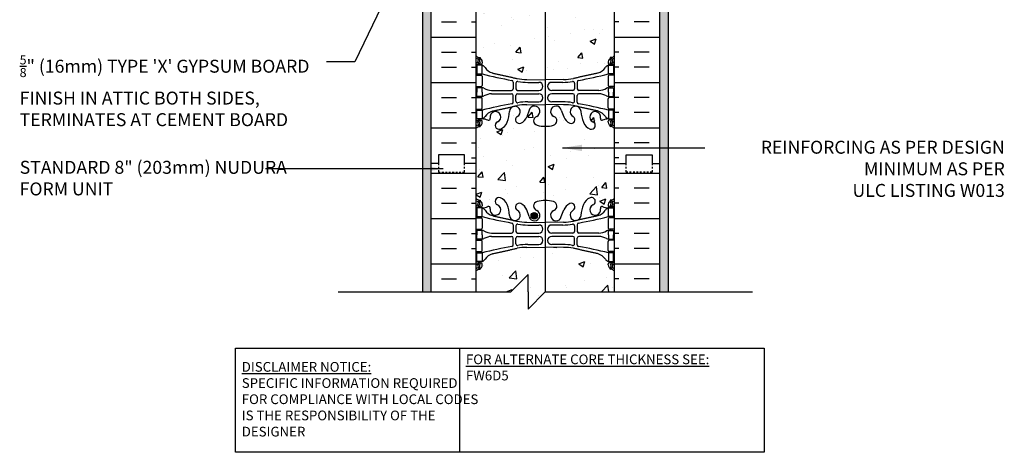
# Model space of a CAD drawing. Units: inches. Extents: x -12.2 to 45.1, y 212.2 to 286.4.
# Drawn here: x -12.2 to 44.9, y 212.2 to 237.3 of the extents above; entities that cross this region are included whole.
import ezdxf

# ---------------------------------------------------------------- set-up
doc = ezdxf.new("R2010")
doc.units = ezdxf.units.IN
doc.header["$LTSCALE"] = 0.5
doc.header["$MEASUREMENT"] = 0
doc.linetypes.add('DASHED2', pattern=[0.375, 0.25, -0.125])
for name, color, linetype in [('HATCH', 12, 'Continuous'), ('line25', 2, 'Continuous'), ('LINE3', 3, 'Continuous'), ('LINE50', 5, 'Continuous'), ('LINE9', 9, 'Continuous'), ('TEXT', 4, 'Continuous'), ('Web_Edge', 9, 'Continuous')]:
    doc.layers.add(name, color=color, linetype=linetype)
doc.styles.add('DIM', font='romans.shx', dxfattribs={"width": 0.7})
doc.styles.get("Standard").update_dxf_attribs({"font": 'romans.shx'})
doc.dimstyles.new('ext', dxfattribs={"dimscale": 12, "dimtxt": 0.09375, "dimasz": 0.09375, "dimexe": 0.09375, "dimexo": 0.0625, "dimgap": 0.0625, "dimtad": 0, "dimjust": 1, "dimdec": 1, "dimzin": 3, "dimdsep": 46, "dimlunit": 4, "dimtxsty": 'DIM', "dimcen": 0.09, "dimdle": 0.09375, "dimclrt": 4, "dimadec": 0, "dimazin": 0, "dimtfac": 1, "dimtdec": 1, "dimtmove": 2, "dimatfit": 3, "dimfxl": 1, "dimfrac": 2, "dimtolj": 1, "dimtzin": 0, "dimarcsym": 0})

msp = doc.modelspace()

# ---------------------------------------------------------------- hatches: boundary and pattern name
at = {"layer": 'HATCH'}
h = msp.add_hatch(dxfattribs=at)
h.set_pattern_fill('AR-CONC', color=256, scale=0.5)
h.set_pattern_definition([(50, (0, 0), (3.5863, -0.31376), [0.375, -4.125]), (355, (0, 0), (-0.693757, 3.76096), [0.3, -3.3]), (100.4514, (0.299, -0.026), (2.892544, 3.4472), [0.3187, -3.50571]), (46.1842, (0, 1), (5.33621, -0.8276), [0.5625, -6.1875]), (96.6356, (0.4447, 0.931), (4.67331, 4.87059), [0.47805, -5.25857]), (351.1842, (0, 1), (4.67331, 4.87059), [0.45, -4.95]), (21, (0.5, 0.75), (2.984535, -2.013094), [0.375, -4.125]), (326, (0.5, 0.75), (1.216577, 3.62575), [0.3, -3.3]), (71.4514, (0.7487, 0.5822), (4.20111, 1.612656), [0.3187, -3.50571]), (37.5, (0, 0), (0.060799, 1.664469), [0, -3.26, 0, -3.35, 0, -3.3125]), (7.5, (0, 0), (1.315348, 1.972059), [0, -1.91, 0, -3.185, 0, -1.2625]), (327.5, (-1.115, 0), (2.669112, -0.1127744), [0, -1.25, 0, -3.9, 0, -5.175]), (317.5, (-1.615, 0), (2.91593, 0.500525), [0, -1.625, 0, -2.59, 0, -3.675])])
edge = h.paths.add_edge_path()
edge.add_arc((21.926, 222.345), 0.5, 46.2109, 66.4218)
edge.add_line((22.126, 222.803), (22.036, 222.803))
edge.add_line((22.036, 222.803), (22.036, 222.845))
edge.add_arc((22.176, 223.052), 0.25, 180, 235.9442, ccw=False)
edge.add_line((21.926, 223.052), (21.926, 223.119))
edge.add_arc((21.988, 223.119), 0.0625, 90, 180, ccw=False)
edge.add_line((21.988, 223.182), (22.036, 223.182))
edge.add_line((22.036, 223.182), (22.036, 223.252))
edge.add_line((22.036, 223.252), (21.931, 223.252))
edge.add_arc((22.053, 223.595), 0.364, 212.0424, 250.3387, ccw=False)
edge.add_arc((21.13, 222.983), 0.743, 34.228, 73.8107)
edge.add_spline(control_points=[(21.337, 223.697), (19.9, 224.018)], knot_values=[0, 0, 1, 1], degree=1, periodic=0)
edge.add_arc((19.343, 221.086), 2.984, 79.2546, 90.0995)
edge.add_line((19.338, 224.07), (18.272, 224.086))
edge.add_line((18.272, 224.086), (17.205, 224.07))
edge.add_arc((17.2, 221.086), 2.984, 89.9005, 100.7454)
edge.add_spline(control_points=[(16.644, 224.018), (15.206, 223.697)], knot_values=[0, 0, 1, 1], degree=1, periodic=0)
edge.add_arc((15.413, 222.983), 0.743, 106.1893, 145.772)
edge.add_arc((14.49, 223.595), 0.364, 289.6613, 327.9576, ccw=False)
edge.add_line((14.613, 223.252), (14.508, 223.252))
edge.add_line((14.508, 223.252), (14.508, 223.182))
edge.add_line((14.508, 223.182), (14.555, 223.182))
edge.add_arc((14.555, 223.119), 0.0625, 0, 90, ccw=False)
edge.add_line((14.618, 223.119), (14.618, 223.052))
edge.add_arc((14.368, 223.052), 0.25, 304.0558, 360, ccw=False)
edge.add_line((14.508, 222.845), (14.508, 222.803))
edge.add_line((14.508, 222.803), (14.418, 222.803))
edge.add_arc((14.618, 222.345), 0.5, 113.5782, 133.7891)
edge.add_line((14.272, 222.706), (14.272, 221.496))
edge.add_line((14.272, 221.496), (16.272, 221.496))
edge.add_line((16.272, 221.496), (17.272, 222.496))
edge.add_line((17.272, 222.496), (17.272, 221.496))
edge.add_line((17.272, 221.496), (17.272, 220.496))
edge.add_line((17.272, 220.496), (18.272, 221.496))
edge.add_line((18.272, 221.496), (22.272, 221.496))
edge.add_line((22.272, 221.496), (22.272, 222.706))
edge = h.paths.add_edge_path()
edge.add_arc((21.926, 240.345), 0.5, 46.2109, 66.4218)
edge.add_line((22.126, 240.803), (22.036, 240.803))
edge.add_line((22.036, 240.803), (22.036, 240.845))
edge.add_arc((22.176, 241.052), 0.25, 180, 235.9442, ccw=False)
edge.add_line((21.926, 241.052), (21.926, 241.119))
edge.add_arc((21.988, 241.119), 0.0625, 90, 180, ccw=False)
edge.add_line((21.988, 241.182), (22.036, 241.182))
edge.add_line((22.036, 241.182), (22.036, 241.252))
edge.add_line((22.036, 241.252), (21.931, 241.252))
edge.add_arc((22.053, 241.595), 0.364, 212.0424, 250.3387, ccw=False)
edge.add_arc((21.13, 240.983), 0.743, 34.228, 73.8107)
edge.add_spline(control_points=[(21.337, 241.697), (19.9, 242.018)], knot_values=[0, 0, 1, 1], degree=1, periodic=0)
edge.add_arc((19.343, 239.086), 2.984, 79.2546, 90.0995)
edge.add_line((19.338, 242.07), (18.272, 242.086))
edge.add_line((18.272, 242.086), (17.205, 242.07))
edge.add_arc((17.2, 239.086), 2.984, 89.9005, 100.7454)
edge.add_spline(control_points=[(16.644, 242.018), (15.206, 241.697)], knot_values=[0, 0, 1, 1], degree=1, periodic=0)
edge.add_arc((15.413, 240.983), 0.743, 106.1893, 145.772)
edge.add_arc((14.49, 241.595), 0.364, 289.6613, 327.9576, ccw=False)
edge.add_line((14.613, 241.252), (14.508, 241.252))
edge.add_line((14.508, 241.252), (14.508, 241.182))
edge.add_line((14.508, 241.182), (14.555, 241.182))
edge.add_arc((14.555, 241.119), 0.0625, 0, 90, ccw=False)
edge.add_line((14.618, 241.119), (14.618, 241.052))
edge.add_arc((14.368, 241.052), 0.25, 304.0558, 360, ccw=False)
edge.add_line((14.508, 240.845), (14.508, 240.803))
edge.add_line((14.508, 240.803), (14.418, 240.803))
edge.add_arc((14.618, 240.345), 0.5, 113.5782, 133.7891)
edge.add_line((14.272, 240.706), (14.272, 239.496))
edge.add_line((14.272, 239.496), (14.272, 235.159))
edge.add_arc((14.618, 235.52), 0.5, 226.2109, 246.4218)
edge.add_line((14.418, 235.062), (14.508, 235.062))
edge.add_line((14.508, 235.062), (14.508, 235.02))
edge.add_arc((14.368, 234.813), 0.25, 0, 55.9442, ccw=False)
edge.add_line((14.618, 234.813), (14.618, 234.746))
edge.add_arc((14.555, 234.746), 0.0625, -90, 0, ccw=False)
edge.add_line((14.555, 234.683), (14.508, 234.683))
edge.add_line((14.508, 234.683), (14.508, 234.613))
edge.add_line((14.508, 234.613), (14.613, 234.613))
edge.add_arc((14.49, 234.27), 0.364, 32.0424, 70.3387, ccw=False)
edge.add_arc((15.413, 234.882), 0.743, 214.228, 253.8107)
edge.add_spline(control_points=[(15.206, 234.168), (16.644, 233.847)], knot_values=[0, 0, 1, 1], degree=1, periodic=0)
edge.add_arc((17.2, 236.779), 2.984, 259.2546, 270.0995)
edge.add_line((17.205, 233.795), (18.272, 233.779))
edge.add_line((18.272, 233.779), (19.338, 233.795))
edge.add_arc((19.343, 236.779), 2.984, 269.9005, 280.7454)
edge.add_spline(control_points=[(19.9, 233.847), (21.337, 234.168)], knot_values=[0, 0, 1, 1], degree=1, periodic=0)
edge.add_arc((21.13, 234.882), 0.743, 286.1893, 325.772)
edge.add_arc((22.053, 234.27), 0.364, 109.6613, 147.9576, ccw=False)
edge.add_line((21.931, 234.613), (22.036, 234.613))
edge.add_line((22.036, 234.613), (22.036, 234.683))
edge.add_line((22.036, 234.683), (21.988, 234.683))
edge.add_arc((21.988, 234.746), 0.0625, 180, 270, ccw=False)
edge.add_line((21.926, 234.746), (21.926, 234.813))
edge.add_arc((22.176, 234.813), 0.25, 124.0558, 180, ccw=False)
edge.add_line((22.036, 235.02), (22.036, 235.062))
edge.add_line((22.036, 235.062), (22.126, 235.062))
edge.add_arc((21.926, 235.52), 0.5, 293.5782, 313.7891)
edge.add_line((22.272, 235.159), (22.272, 240.706))
edge = h.paths.add_edge_path()
edge.add_arc((21.926, 258.345), 0.5, 46.2109, 66.4218)
edge.add_line((22.126, 258.803), (22.036, 258.803))
edge.add_line((22.036, 258.803), (22.036, 258.845))
edge.add_arc((22.176, 259.052), 0.25, 180, 235.9442, ccw=False)
edge.add_line((21.926, 259.052), (21.926, 259.119))
edge.add_arc((21.988, 259.119), 0.0625, 90, 180, ccw=False)
edge.add_line((21.988, 259.182), (22.036, 259.182))
edge.add_line((22.036, 259.182), (22.036, 259.252))
edge.add_line((22.036, 259.252), (21.931, 259.252))
edge.add_arc((22.053, 259.595), 0.364, 212.0424, 250.3387, ccw=False)
edge.add_arc((21.13, 258.983), 0.743, 34.228, 73.8107)
edge.add_spline(control_points=[(21.337, 259.697), (19.9, 260.018)], knot_values=[0, 0, 1, 1], degree=1, periodic=0)
edge.add_arc((19.343, 257.086), 2.984, 79.2546, 90.0995)
edge.add_line((19.338, 260.07), (18.272, 260.086))
edge.add_line((18.272, 260.086), (17.205, 260.07))
edge.add_arc((17.2, 257.086), 2.984, 89.9005, 100.7454)
edge.add_spline(control_points=[(16.644, 260.018), (15.206, 259.697)], knot_values=[0, 0, 1, 1], degree=1, periodic=0)
edge.add_arc((15.413, 258.983), 0.743, 106.1893, 145.772)
edge.add_arc((14.49, 259.595), 0.364, 289.6613, 327.9576, ccw=False)
edge.add_line((14.613, 259.252), (14.508, 259.252))
edge.add_line((14.508, 259.252), (14.508, 259.182))
edge.add_line((14.508, 259.182), (14.555, 259.182))
edge.add_arc((14.555, 259.119), 0.0625, 0, 90, ccw=False)
edge.add_line((14.618, 259.119), (14.618, 259.052))
edge.add_arc((14.368, 259.052), 0.25, 304.0558, 360, ccw=False)
edge.add_line((14.508, 258.845), (14.508, 258.803))
edge.add_line((14.508, 258.803), (14.418, 258.803))
edge.add_arc((14.618, 258.345), 0.5, 113.5782, 133.7891)
edge.add_line((14.272, 258.706), (14.272, 253.159))
edge.add_arc((14.618, 253.52), 0.5, 226.2109, 246.4218)
edge.add_line((14.418, 253.062), (14.508, 253.062))
edge.add_line((14.508, 253.062), (14.508, 253.02))
edge.add_arc((14.368, 252.813), 0.25, 0, 55.9442, ccw=False)
edge.add_line((14.618, 252.813), (14.618, 252.746))
edge.add_arc((14.555, 252.746), 0.0625, -90, 0, ccw=False)
edge.add_line((14.555, 252.683), (14.508, 252.683))
edge.add_line((14.508, 252.683), (14.508, 252.613))
edge.add_line((14.508, 252.613), (14.613, 252.613))
edge.add_arc((14.49, 252.27), 0.364, 32.0424, 70.3387, ccw=False)
edge.add_arc((15.413, 252.882), 0.743, 214.228, 253.8107)
edge.add_spline(control_points=[(15.206, 252.168), (16.644, 251.847)], knot_values=[0, 0, 1, 1], degree=1, periodic=0)
edge.add_arc((17.2, 254.779), 2.984, 259.2546, 270.0995)
edge.add_line((17.205, 251.795), (18.272, 251.779))
edge.add_line((18.272, 251.779), (19.338, 251.795))
edge.add_arc((19.343, 254.779), 2.984, 269.9005, 280.7454)
edge.add_spline(control_points=[(19.9, 251.847), (21.337, 252.168)], knot_values=[0, 0, 1, 1], degree=1, periodic=0)
edge.add_arc((21.13, 252.882), 0.743, 286.1893, 325.772)
edge.add_arc((22.053, 252.27), 0.364, 109.6613, 147.9576, ccw=False)
edge.add_line((21.931, 252.613), (22.036, 252.613))
edge.add_line((22.036, 252.613), (22.036, 252.683))
edge.add_line((22.036, 252.683), (21.988, 252.683))
edge.add_arc((21.988, 252.746), 0.0625, 180, 270, ccw=False)
edge.add_line((21.926, 252.746), (21.926, 252.813))
edge.add_arc((22.176, 252.813), 0.25, 124.0558, 180, ccw=False)
edge.add_line((22.036, 253.02), (22.036, 253.062))
edge.add_line((22.036, 253.062), (22.126, 253.062))
edge.add_arc((21.926, 253.52), 0.5, 293.5782, 313.7891)
edge.add_line((22.272, 253.159), (22.272, 258.706))
h = msp.add_hatch(dxfattribs=at)
h.set_pattern_fill('INSUL', color=256, scale=7, style=0)
h.paths.add_polyline_path([(14.272, 246.933), (13.584, 246.933), (13.584, 246.433), (12.084, 246.433), (12.084, 246.933), (11.647, 246.933), (11.647, 245.139), (13.324, 245.139), (13.548, 245.057), (13.324, 244.976), (11.647, 244.976), (11.647, 228.933), (12.084, 228.933), (12.084, 229.433), (13.584, 229.433), (13.584, 228.933), (14.272, 228.933)])
h.paths.add_polyline_path([(11.647, 221.496), (14.272, 221.496), (14.272, 228.933), (13.584, 228.933), (13.584, 228.433), (12.084, 228.433), (12.084, 228.933), (11.647, 228.933)])
h = msp.add_hatch(dxfattribs=at)
h.set_pattern_fill('INSUL', color=256, scale=7, style=0)
h.set_pattern_definition([(180, (36.5434, 0), (0, 2.625), []), (180, (36.5434, 0.875), (0, 2.625), [0.875, -0.875]), (180, (36.5434, 1.75), (0, 2.625), [0.875, -0.875])])
h.paths.add_polyline_path([(22.272, 246.933), (22.959, 246.933), (22.959, 246.433), (24.459, 246.433), (24.459, 246.933), (24.897, 246.933), (24.897, 245.139), (23.219, 245.139), (22.995, 245.057), (23.219, 244.976), (24.897, 244.976), (24.897, 228.933), (24.459, 228.933), (24.459, 229.433), (22.959, 229.433), (22.959, 228.933), (22.272, 228.933)])
h.paths.add_polyline_path([(24.897, 221.496), (22.272, 221.496), (22.272, 228.933), (22.959, 228.933), (22.959, 228.433), (24.459, 228.433), (24.459, 228.933), (24.897, 228.933)])
h = msp.add_hatch(dxfattribs=at)
h.set_pattern_fill('AR-SAND', color=256, scale=0.25, style=0)
h.paths.add_polyline_path([(11.147, 221.496), (11.647, 221.496), (11.647, 241.578), (11.147, 241.578)])
h = msp.add_hatch(dxfattribs=at)
h.set_pattern_fill('AR-SAND', color=256, scale=0.25, style=0)
h.set_pattern_definition([(142.5, (36.54337, 0), (0.01574834, 0.48170594), [0, -0.38, 0, -0.425, 0, -0.40625]), (172.5, (36.5434, 0), (-0.4424442, 0.7055365), [0, -0.205, 0, -0.3425, 0, -0.13125]), (212.5, (36.85087, 0), (-0.7785355, 0.00141476), [0, -0.125, 0, -0.45, 0, -0.5875]), (222.5, (36.8509, 0), (-0.7515317, 0.2194189), [0, -0.0625, 0, -0.295, 0, -0.3375])])
h.paths.add_polyline_path([(25.397, 221.496), (24.897, 221.496), (24.897, 241.578), (25.397, 241.578)])
h = msp.add_hatch(dxfattribs=at)
h.set_pattern_fill('AR-CONC', color=256, scale=0.5, style=0)
h.paths.add_polyline_path([(18.272, 231.083, -0.068475), (17.798, 231.145, -0.734872), (17.774, 231.656, 1.612474), (17.343, 232.015), (17.2, 231.628, -0.16372), (16.878, 231.275, -1.059167), (16.672, 231.656, 1.629604), (16.201, 231.957, -0.069923), (16.064, 231.314, -0.21345), (15.672, 230.924, -1), (15.509, 231.333, 2.087231), (15.075, 231.558, -0.669601), (14.942, 231.438, 0.085348), (14.613, 231.513), (14.508, 231.513), (14.508, 231.443), (14.555, 231.443, -0.414214), (14.618, 231.381), (14.618, 231.313, -0.249069), (14.508, 231.106), (14.508, 231.064), (14.418, 231.064, 0.088416), (14.272, 230.967), (14.272, 226.898, 0.088416), (14.418, 226.801), (14.508, 226.801), (14.508, 226.759, -0.249069), (14.618, 226.552), (14.618, 226.484, -0.414214), (14.555, 226.422), (14.508, 226.422), (14.508, 226.352), (14.613, 226.352, 0.085348), (14.942, 226.427, -0.669601), (15.075, 226.307, 2.087231), (15.509, 226.532, -1), (15.672, 226.941, -0.21345), (16.064, 226.551, -0.069923), (16.201, 225.908, 1.629604), (16.672, 226.209, -1.059167), (16.878, 226.59, -0.16372), (17.2, 226.237), (17.343, 225.85, 1.612474), (17.774, 226.209, -0.734872), (17.798, 226.72, -0.068475), (18.272, 226.783)])
h.paths.add_polyline_path([(17.822, 225.898, -1), (17.447, 225.898, -1)], flags=16)
h = msp.add_hatch(dxfattribs=at)
h.set_pattern_fill('AR-CONC', color=256, scale=0.5, style=0)
h.paths.add_polyline_path([(22.272, 230.967, 0.088416), (22.126, 231.064), (22.036, 231.064), (22.036, 231.106, -0.249069), (21.926, 231.313), (21.926, 231.381, -0.414214), (21.988, 231.443), (22.036, 231.443), (22.036, 231.513), (21.931, 231.513, 0.085348), (21.601, 231.438, -0.669601), (21.469, 231.558, 2.087231), (21.035, 231.333, -1), (20.871, 230.924, -0.21345), (20.479, 231.314, -0.069923), (20.342, 231.957, 1.629604), (19.871, 231.656, -1.059167), (19.665, 231.275, -0.16372), (19.343, 231.628), (19.2, 232.015, 1.612474), (18.769, 231.656, -0.734872), (18.746, 231.145, -0.068475), (18.272, 231.083), (18.272, 226.783, -0.068475), (18.746, 226.72, -0.734872), (18.769, 226.209, 1.612474), (19.2, 225.85), (19.343, 226.237, -0.16372), (19.665, 226.59, -1.059167), (19.871, 226.209, 1.629604), (20.342, 225.908, -0.069923), (20.479, 226.551, -0.21345), (20.871, 226.941, -1), (21.035, 226.532, 2.087231), (21.469, 226.307, -0.669601), (21.601, 226.427, 0.085348), (21.931, 226.352), (22.036, 226.352), (22.036, 226.422), (21.988, 226.422, -0.414214), (21.926, 226.484), (21.926, 226.552, -0.249069), (22.036, 226.759), (22.036, 226.801), (22.126, 226.801, 0.088416), (22.272, 226.898)])
at = {"layer": 'LINE3'}
msp.add_hatch(color=256, dxfattribs=at).paths.add_polyline_path([(17.822, 225.898, 1), (17.447, 225.898, 1)])

# ---------------------------------------------------------------- linework, layer by layer
at = {"layer": 'line25'}
for p, q in [((14.272, 221.496), (14.272, 246.933)), ((22.272, 246.933), (22.272, 221.496))]:
    msp.add_line(p, q, dxfattribs=at)
at = {"layer": 'LINE3'}
msp.add_line((18.272, 273.661), (18.272, 221.496), dxfattribs=at)
msp.add_circle((17.635, 225.898), 0.188, dxfattribs=at)
at = {"layer": 'LINE50', "color": 9}
for p, q in [((11.147, 275.159), (11.147, 221.496)), ((25.397, 275.159), (25.397, 221.496))]:
    msp.add_line(p, q, dxfattribs=at)
at = {"layer": 'LINE50'}
for p, q in [((11.647, 246.933), (11.647, 221.496)), ((24.897, 246.933), (24.897, 221.496))]:
    msp.add_line(p, q, dxfattribs=at)
for points in [[(14.272, 228.933), (13.584, 228.933), (13.584, 229.433), (12.084, 229.433), (12.084, 228.933), (11.647, 228.933)], [(22.272, 228.933), (22.959, 228.933), (22.959, 229.433), (24.459, 229.433), (24.459, 228.933), (24.897, 228.933)]]:
    msp.add_lwpolyline(points, dxfattribs=at)
at = {"layer": 'LINE9'}
for p, q in [((17.272, 222.496), (16.272, 221.496)), ((17.272, 221.496), (17.272, 222.496)), ((6.268, 221.496), (16.272, 221.496)), ((17.272, 221.496), (17.272, 220.496)), ((17.272, 220.496), (18.272, 221.496)), ((18.272, 221.496), (30.275, 221.496))]:
    msp.add_line(p, q, dxfattribs=at)
at = {"layer": 'LINE9', "linetype": 'DASHED2', "ltscale": 0.15}
for points in [[(12.084, 228.933), (12.084, 228.933), (12.084, 228.433), (13.584, 228.433), (13.584, 228.933), (13.584, 228.933)], [(24.459, 228.933), (24.459, 228.933), (24.459, 228.433), (22.959, 228.433), (22.959, 228.933), (22.959, 228.933)]]:
    msp.add_lwpolyline(points, dxfattribs=at)
at = {"layer": 'TEXT'}
msp.add_lwpolyline([(0.315, 218.242), (13.299, 218.242), (13.299, 212.204), (0.315, 212.204)], close=True, dxfattribs=at)
msp.add_lwpolyline([(13.299, 218.242), (30.959, 218.242), (30.959, 212.204), (13.299, 212.204)], dxfattribs=at)
at = {"layer": 'Web_Edge'}
for p, q in [((14.272, 234.783), (14.35, 234.783)), ((14.272, 234.683), (14.555, 234.683)), ((14.418, 235.062), (14.508, 235.062)), ((14.418, 234.683), (14.418, 234.613)), ((14.508, 235.062), (14.508, 235.02)), ((14.508, 234.683), (14.508, 234.613)), ((14.618, 234.813), (14.618, 234.746)), ((21.926, 234.813), (21.926, 234.746)), ((22.272, 234.683), (21.988, 234.683)), ((22.126, 235.062), (22.036, 235.062)), ((22.036, 235.062), (22.036, 235.02)), ((22.036, 234.683), (22.036, 234.613)), ((22.126, 234.683), (22.126, 234.613)), ((22.272, 234.783), (22.194, 234.783)), ((14.272, 234.043), (14.555, 234.043)), ((14.418, 234.113), (14.418, 234.043)), ((14.508, 234.113), (14.508, 234.043)), ((14.618, 233.981), (14.618, 233.446)), ((21.926, 233.981), (21.926, 233.446)), ((22.272, 234.043), (21.988, 234.043)), ((22.036, 234.113), (22.036, 234.043)), ((22.126, 234.113), (22.126, 234.043)), ((16.42, 233.643), (16.42, 233.258)), ((16.572, 233.581), (16.572, 233.258)), ((17.205, 233.795), (18.272, 233.779)), ((17.252, 233.627), (17.899, 233.627)), ((19.338, 233.795), (18.272, 233.779)), ((19.291, 233.627), (18.644, 233.627)), ((19.971, 233.581), (19.971, 233.258)), ((20.124, 233.643), (20.124, 233.258)), ((14.272, 233.383), (14.555, 233.383)), ((14.418, 233.383), (14.418, 233.313)), ((14.508, 233.383), (14.508, 233.313)), ((15.165, 233.158), (16.32, 233.158)), ((15.165, 232.969), (16.32, 232.968)), ((16.42, 232.483), (16.42, 232.868)), ((16.572, 232.545), (16.572, 232.868)), ((16.672, 233.158), (17.899, 233.158)), ((16.672, 232.968), (17.899, 232.968)), ((19.871, 233.158), (18.644, 233.158)), ((19.871, 232.968), (18.644, 232.968)), ((19.971, 232.545), (19.971, 232.868)), ((20.124, 232.483), (20.124, 232.868)), ((21.378, 233.158), (20.224, 233.158)), ((21.378, 232.969), (20.224, 232.968)), ((22.272, 233.383), (21.988, 233.383)), ((22.036, 233.383), (22.036, 233.313)), ((22.126, 233.383), (22.126, 233.313)), ((14.272, 232.743), (14.555, 232.743)), ((14.418, 232.743), (14.418, 232.813)), ((14.508, 232.743), (14.508, 232.813)), ((14.618, 232.146), (14.618, 232.681)), ((17.205, 232.331), (18.272, 232.347)), ((17.252, 232.499), (17.899, 232.499)), ((19.338, 232.331), (18.272, 232.347)), ((19.291, 232.499), (18.644, 232.499)), ((21.926, 232.146), (21.926, 232.681)), ((22.272, 232.743), (21.988, 232.743)), ((22.036, 232.743), (22.036, 232.813)), ((22.126, 232.743), (22.126, 232.813)), ((14.272, 232.083), (14.555, 232.083)), ((14.418, 232.013), (14.418, 232.083)), ((14.508, 232.013), (14.508, 232.083)), ((17.343, 232.015), (17.2, 231.628)), ((19.2, 232.015), (19.343, 231.628)), ((22.272, 232.083), (21.988, 232.083)), ((22.036, 232.013), (22.036, 232.083)), ((22.126, 232.013), (22.126, 232.083)), ((14.272, 231.443), (14.555, 231.443)), ((14.272, 231.343), (14.35, 231.343)), ((14.418, 231.443), (14.418, 231.513)), ((14.508, 231.443), (14.508, 231.513)), ((14.618, 231.313), (14.618, 231.381)), ((21.926, 231.313), (21.926, 231.381)), ((22.272, 231.443), (21.988, 231.443)), ((22.036, 231.443), (22.036, 231.513)), ((22.126, 231.443), (22.126, 231.513)), ((22.272, 231.343), (22.194, 231.343)), ((14.418, 231.064), (14.508, 231.064)), ((14.508, 231.064), (14.508, 231.106)), ((22.036, 231.064), (22.036, 231.106)), ((22.126, 231.064), (22.036, 231.064)), ((14.418, 226.801), (14.508, 226.801)), ((14.508, 226.801), (14.508, 226.759)), ((22.126, 226.801), (22.036, 226.801)), ((22.036, 226.801), (22.036, 226.759)), ((14.272, 226.522), (14.35, 226.522)), ((14.272, 226.422), (14.555, 226.422)), ((14.418, 226.422), (14.418, 226.352)), ((14.508, 226.422), (14.508, 226.352)), ((14.618, 226.552), (14.618, 226.484)), ((17.343, 225.85), (17.2, 226.237)), ((19.2, 225.85), (19.343, 226.237)), ((21.926, 226.552), (21.926, 226.484)), ((22.272, 226.422), (21.988, 226.422)), ((22.036, 226.422), (22.036, 226.352)), ((22.126, 226.422), (22.126, 226.352)), ((22.272, 226.522), (22.194, 226.522)), ((14.272, 225.782), (14.555, 225.782)), ((14.418, 225.852), (14.418, 225.782)), ((14.508, 225.852), (14.508, 225.782)), ((14.618, 225.719), (14.618, 225.184)), ((17.205, 225.534), (18.272, 225.518)), ((19.338, 225.534), (18.272, 225.518)), ((21.926, 225.719), (21.926, 225.184)), ((22.272, 225.782), (21.988, 225.782)), ((22.036, 225.852), (22.036, 225.782)), ((22.126, 225.852), (22.126, 225.782)), ((14.272, 225.122), (14.555, 225.122)), ((14.418, 225.122), (14.418, 225.052)), ((14.508, 225.122), (14.508, 225.052)), ((15.165, 224.896), (16.32, 224.897)), ((16.42, 225.382), (16.42, 224.997)), ((16.572, 225.32), (16.572, 224.997)), ((16.672, 224.897), (17.899, 224.897)), ((17.252, 225.366), (17.899, 225.366)), ((19.291, 225.366), (18.644, 225.366)), ((19.871, 224.897), (18.644, 224.897)), ((19.971, 225.32), (19.971, 224.997)), ((20.124, 225.382), (20.124, 224.997)), ((21.378, 224.896), (20.224, 224.897)), ((22.272, 225.122), (21.988, 225.122)), ((22.036, 225.122), (22.036, 225.052)), ((22.126, 225.122), (22.126, 225.052)), ((14.272, 224.482), (14.555, 224.482)), ((14.418, 224.482), (14.418, 224.552)), ((14.508, 224.482), (14.508, 224.552)), ((14.618, 223.884), (14.618, 224.419)), ((15.165, 224.707), (16.32, 224.707)), ((16.42, 224.222), (16.42, 224.607)), ((16.572, 224.284), (16.572, 224.607)), ((16.672, 224.707), (17.899, 224.707)), ((19.871, 224.707), (18.644, 224.707)), ((19.971, 224.284), (19.971, 224.607)), ((20.124, 224.222), (20.124, 224.607)), ((21.378, 224.707), (20.224, 224.707)), ((21.926, 223.884), (21.926, 224.419)), ((22.272, 224.482), (21.988, 224.482)), ((22.036, 224.482), (22.036, 224.552)), ((22.126, 224.482), (22.126, 224.552)), ((14.272, 223.822), (14.555, 223.822)), ((14.418, 223.752), (14.418, 223.822)), ((14.508, 223.752), (14.508, 223.822)), ((17.205, 224.07), (18.272, 224.086)), ((17.252, 224.238), (17.899, 224.238)), ((19.338, 224.07), (18.272, 224.086)), ((19.291, 224.238), (18.644, 224.238)), ((22.272, 223.822), (21.988, 223.822)), ((22.036, 223.752), (22.036, 223.822)), ((22.126, 223.752), (22.126, 223.822)), ((14.272, 223.182), (14.555, 223.182)), ((14.418, 223.182), (14.418, 223.252)), ((14.508, 223.182), (14.508, 223.252)), ((22.272, 223.182), (21.988, 223.182)), ((22.036, 223.182), (22.036, 223.252)), ((22.126, 223.182), (22.126, 223.252)), ((14.272, 223.082), (14.35, 223.082)), ((14.418, 222.803), (14.508, 222.803)), ((14.508, 222.803), (14.508, 222.845)), ((14.618, 223.052), (14.618, 223.119)), ((21.926, 223.052), (21.926, 223.119)), ((22.036, 222.803), (22.036, 222.845)), ((22.126, 222.803), (22.036, 222.803)), ((22.272, 223.082), (22.194, 223.082))]:
    msp.add_line(p, q, dxfattribs=at)
for points in [[(14.313, 234.113), (14.613, 234.113), (14.613, 234.613), (14.313, 234.613)], [(22.231, 234.113), (21.931, 234.113), (21.931, 234.613), (22.231, 234.613)], [(14.313, 232.013), (14.613, 232.013), (14.613, 231.513), (14.313, 231.513)], [(22.231, 232.013), (21.931, 232.013), (21.931, 231.513), (22.231, 231.513)], [(14.313, 225.852), (14.613, 225.852), (14.613, 226.352), (14.313, 226.352)], [(22.231, 225.852), (21.931, 225.852), (21.931, 226.352), (22.231, 226.352)], [(14.313, 223.752), (14.613, 223.752), (14.613, 223.252), (14.313, 223.252)], [(22.231, 223.752), (21.931, 223.752), (21.931, 223.252), (22.231, 223.252)]]:
    msp.add_lwpolyline(points, close=True, dxfattribs=at)
for points in [[(14.613, 233.063), (14.613, 233.313), (14.313, 233.313), (14.313, 233.063)], [(14.613, 233.063), (14.613, 232.813), (14.313, 232.813), (14.313, 233.063)], [(21.931, 233.063), (21.931, 233.313), (22.231, 233.313), (22.231, 233.063)], [(21.931, 233.063), (21.931, 232.813), (22.231, 232.813), (22.231, 233.063)], [(14.613, 224.802), (14.613, 225.052), (14.313, 225.052), (14.313, 224.802)], [(21.931, 224.802), (21.931, 225.052), (22.231, 225.052), (22.231, 224.802)], [(14.613, 224.802), (14.613, 224.552), (14.313, 224.552), (14.313, 224.802)], [(21.931, 224.802), (21.931, 224.552), (22.231, 224.552), (22.231, 224.802)]]:
    msp.add_lwpolyline(points, dxfattribs=at)
for centre, radius, start, end in [((14.618, 235.52), 0.5, 226.2109, 250.5288), ((21.926, 235.52), 0.5, 289.4712, 313.7891), ((14.618, 235.52), 0.6, 234.7832, 245.0748), ((14.35, 234.803), 0.0196, 269.4032, 15.4901), ((14.611, 234.868), 0.25, 140.1145, 222.4609), ((14.356, 234.957), 0.021, 343.464, 63.9957), ((14.454, 234.999), 0.045, 321.448, 139.1879), ((14.46, 234.729), 0.045, 222.4609, 42.4609), ((14.368, 234.813), 0.25, 0, 70.5288), ((14.611, 234.868), 0.16, 140.0001, 222.4609), ((14.555, 234.746), 0.0625, 270, 0), ((14.49, 234.27), 0.364, 34.9775, 70.3387), ((22.053, 234.27), 0.364, 109.6613, 145.0225), ((22.176, 234.813), 0.25, 109.4712, 180), ((21.988, 234.746), 0.0625, 180, 270), ((22.083, 234.729), 0.045, 137.5391, 317.5391), ((22.09, 234.999), 0.045, 40.8121, 218.552), ((21.932, 234.868), 0.16, 317.5391, 39.9999), ((21.932, 234.868), 0.25, 317.5391, 39.8855), ((22.188, 234.957), 0.021, 116.0043, 196.536), ((22.194, 234.803), 0.0196, 164.5099, 270.5968), ((21.926, 235.52), 0.6, 294.9252, 305.2168), ((14.555, 233.981), 0.0625, 0, 90), ((21.421, 261.533), 28.253, 256.0552, 259.6343), ((15.413, 234.882), 0.743, 212.7919, 253.8107), ((15.122, 261.533), 28.253, 280.3657, 283.9448), ((21.13, 234.882), 0.743, 286.1893, 327.2081), ((21.988, 233.981), 0.0625, 90, 180), ((14.555, 233.446), 0.0625, 270, 0), ((16.32, 233.643), 0.1, 360, 79.6343), ((16.672, 233.581), 0.1, 79.2546, 180), ((17.2, 236.779), 2.984, 259.2546, 270.0995), ((17.247, 236.611), 2.984, 259.2546, 270.0995), ((17.899, 233.393), 0.234, 270, 90), ((18.644, 233.393), 0.234, 90, 270), ((19.296, 236.611), 2.984, 269.9005, 280.7454), ((19.343, 236.779), 2.984, 269.9005, 280.7454), ((19.871, 233.581), 0.1, 0, 100.7454), ((20.224, 233.643), 0.1, 100.3657, 180), ((21.988, 233.446), 0.0625, 180, 270), ((14.609, 233.094), 0.219, 60.4937, 88.92), ((14.609, 233.032), 0.219, 271.08, 299.5063), ((15.25, 234.314), 1.16, 242.5844, 265.8032), ((15.25, 231.812), 1.16, 94.1968, 117.4156), ((16.32, 233.258), 0.1, 270.0388, 360), ((16.32, 232.868), 0.1, 0, 89.9612), ((16.672, 233.258), 0.1, 180, 270), ((16.672, 232.868), 0.1, 90, 180), ((17.899, 232.733), 0.234, 270, 90), ((18.644, 232.733), 0.234, 90, 270), ((19.871, 233.258), 0.1, 270, 0), ((19.871, 232.868), 0.1, 0, 90), ((20.224, 233.258), 0.1, 180, 269.9612), ((20.224, 232.868), 0.1, 90.0388, 180), ((21.293, 234.314), 1.16, 274.1968, 297.4156), ((21.293, 231.812), 1.16, 62.5844, 85.8032), ((21.935, 233.094), 0.219, 91.08, 119.5063), ((21.935, 233.032), 0.219, 240.4937, 268.92), ((14.555, 232.681), 0.0625, 0, 90), ((21.421, 204.593), 28.253, 100.3657, 103.9448), ((16.32, 232.483), 0.1, 280.3657, 0), ((16.672, 232.545), 0.1, 180, 280.7454), ((17.2, 229.347), 2.984, 89.9005, 100.7454), ((17.247, 229.515), 2.984, 89.9005, 100.7454), ((19.296, 229.515), 2.984, 79.2546, 90.0995), ((19.343, 229.347), 2.984, 79.2546, 90.0995), ((19.871, 232.545), 0.1, 259.2546, 0), ((20.224, 232.483), 0.1, 180, 259.6343), ((15.122, 204.593), 28.253, 76.0552, 79.6343), ((21.988, 232.681), 0.0625, 90, 180), ((14.555, 232.146), 0.0625, 270, 0), ((15.413, 231.244), 0.743, 106.1893, 147.2081), ((15.382, 231.62), 0.314, 293.8084, 191.4114), ((13.842, 232.123), 2.365, 339.9985, 355.6105), ((16.513, 231.927), 0.314, 296.0652, 177.2643), ((17.648, 231.942), 0.314, 293.8084, 166.5854), ((18.895, 231.942), 0.314, 13.4146, 246.1916), ((20.03, 231.927), 0.314, 2.7357, 243.9348), ((22.701, 232.123), 2.365, 184.3895, 200.0015), ((21.161, 231.62), 0.314, 348.5886, 246.1916), ((21.13, 231.244), 0.743, 32.7919, 73.8107), ((21.988, 232.146), 0.0625, 180, 270), ((14.618, 230.606), 0.6, 114.9252, 125.2168), ((14.35, 231.323), 0.0196, 344.5099, 90.5968), ((14.611, 231.259), 0.25, 137.5391, 219.8855), ((14.356, 231.169), 0.021, 296.0043, 16.536), ((14.454, 231.128), 0.045, 220.8121, 38.552), ((14.46, 231.397), 0.045, 317.5391, 137.5391), ((14.611, 231.259), 0.16, 137.5391, 219.9999), ((14.368, 231.313), 0.25, 289.4712, 360), ((14.555, 231.381), 0.0625, 360, 90), ((14.49, 231.856), 0.364, 289.6613, 325.0225), ((14.558, 230.517), 0.997, 66.8533, 86.8462), ((14.984, 231.525), 0.0968, 249.5669, 19.8449), ((15.59, 231.129), 0.22, 111.8037, 291.8037), ((15.433, 231.558), 0.677, 290.6803, 338.8761), ((16.764, 231.46), 0.217, 121.463, 294.4736), ((16.514, 231.93), 0.75, 297.0295, 336.3062), ((17.866, 231.404), 0.268, 109.9662, 255.2108), ((18.26, 232.836), 1.754, 254.7082, 270.3771), ((18.283, 232.836), 1.754, 269.6229, 285.2918), ((18.677, 231.404), 0.268, 284.7892, 70.0338), ((20.03, 231.93), 0.75, 203.6938, 242.9705), ((19.779, 231.46), 0.217, 245.5264, 58.537), ((21.11, 231.558), 0.677, 201.1239, 249.3197), ((20.953, 231.129), 0.22, 248.1963, 68.1963), ((21.56, 231.525), 0.0968, 160.1551, 290.4331), ((21.986, 230.517), 0.997, 93.1538, 113.1467), ((22.053, 231.856), 0.364, 214.9775, 250.3387), ((21.988, 231.381), 0.0625, 90, 180), ((22.176, 231.313), 0.25, 180, 250.5288), ((22.083, 231.397), 0.045, 42.4609, 222.4609), ((22.09, 231.128), 0.045, 141.448, 319.1879), ((21.932, 231.259), 0.16, 320.0001, 42.4609), ((21.932, 231.259), 0.25, 320.1145, 42.4609), ((22.188, 231.169), 0.021, 163.464, 243.9957), ((22.194, 231.323), 0.0196, 89.4032, 195.4901), ((21.926, 230.606), 0.6, 54.7832, 65.0748), ((14.618, 230.606), 0.5, 109.4712, 133.7891), ((21.926, 230.606), 0.5, 46.2109, 70.5288), ((14.618, 227.259), 0.5, 226.2109, 250.5288), ((14.618, 227.259), 0.6, 234.7832, 245.0748), ((14.611, 226.606), 0.25, 140.1145, 222.4609), ((14.356, 226.696), 0.021, 343.464, 63.9957), ((14.454, 226.737), 0.045, 321.448, 139.1879), ((14.368, 226.552), 0.25, 0, 70.5288), ((14.611, 226.606), 0.16, 140.0001, 222.4609), ((15.59, 226.736), 0.22, 68.1963, 248.1963), ((15.433, 226.307), 0.677, 21.1239, 69.3197), ((16.764, 226.405), 0.217, 65.5264, 238.537), ((16.514, 225.935), 0.75, 23.6938, 62.9705), ((17.866, 226.461), 0.268, 104.7892, 250.0338), ((18.26, 225.029), 1.754, 89.6229, 105.2918), ((18.283, 225.029), 1.754, 74.7082, 90.3771), ((18.677, 226.461), 0.268, 289.9662, 75.2108), ((20.03, 225.935), 0.75, 117.0295, 156.3062), ((19.779, 226.405), 0.217, 301.463, 114.4736), ((21.11, 226.307), 0.677, 110.6803, 158.8761), ((20.953, 226.736), 0.22, 291.8037, 111.8037), ((22.176, 226.552), 0.25, 109.4712, 180), ((22.09, 226.737), 0.045, 40.8121, 218.552), ((21.932, 226.606), 0.16, 317.5391, 39.9999), ((21.926, 227.259), 0.5, 289.4712, 313.7891), ((21.932, 226.606), 0.25, 317.5391, 39.8855), ((22.188, 226.696), 0.021, 116.0043, 196.536), ((21.926, 227.259), 0.6, 294.9252, 305.2168), ((14.35, 226.542), 0.0196, 269.4032, 15.4901), ((14.46, 226.468), 0.045, 222.4609, 42.4609), ((14.555, 226.484), 0.0625, 270, 0), ((14.558, 227.348), 0.997, 273.1538, 293.1467), ((14.49, 226.009), 0.364, 34.9775, 70.3387), ((15.413, 226.621), 0.743, 212.7919, 253.8107), ((14.984, 226.34), 0.0968, 340.1551, 110.4331), ((15.382, 226.245), 0.314, 168.5886, 66.1916), ((13.842, 225.742), 2.365, 4.3895, 20.0015), ((16.513, 225.938), 0.314, 182.7357, 63.9348), ((17.648, 225.923), 0.314, 193.4146, 66.1916), ((18.895, 225.923), 0.314, 113.8084, 346.5854), ((20.03, 225.938), 0.314, 116.0652, 357.2643), ((22.701, 225.742), 2.365, 159.9985, 175.6105), ((21.161, 226.245), 0.314, 113.8084, 11.4114), ((21.13, 226.621), 0.743, 286.1893, 327.2081), ((21.56, 226.34), 0.0968, 69.5669, 199.8449), ((21.986, 227.348), 0.997, 246.8533, 266.8462), ((22.053, 226.009), 0.364, 109.6613, 145.0225), ((21.988, 226.484), 0.0625, 180, 270), ((22.083, 226.468), 0.045, 137.5391, 317.5391), ((22.194, 226.542), 0.0196, 164.5099, 270.5968), ((14.555, 225.719), 0.0625, 0, 90), ((21.421, 253.272), 28.253, 256.0552, 259.6343), ((16.32, 225.382), 0.1, 360, 79.6343), ((16.672, 225.32), 0.1, 79.2546, 180), ((17.2, 228.518), 2.984, 259.2546, 270.0995), ((17.247, 228.35), 2.984, 259.2546, 270.0995), ((19.296, 228.35), 2.984, 269.9005, 280.7454), ((19.343, 228.518), 2.984, 269.9005, 280.7454), ((19.871, 225.32), 0.1, 0, 100.7454), ((20.224, 225.382), 0.1, 100.3657, 180), ((15.122, 253.272), 28.253, 280.3657, 283.9448), ((21.988, 225.719), 0.0625, 90, 180), ((14.555, 225.184), 0.0625, 270, 0), ((14.609, 224.833), 0.219, 60.4937, 88.92), ((15.25, 226.053), 1.16, 242.5844, 265.8032), ((16.32, 224.997), 0.1, 270.0388, 360), ((16.672, 224.997), 0.1, 180, 270), ((17.899, 225.132), 0.234, 270, 90), ((18.644, 225.132), 0.234, 90, 270), ((19.871, 224.997), 0.1, 270, 0), ((20.224, 224.997), 0.1, 180, 269.9612), ((21.293, 226.053), 1.16, 274.1968, 297.4156), ((21.935, 224.833), 0.219, 91.08, 119.5063), ((21.988, 225.184), 0.0625, 180, 270), ((14.555, 224.419), 0.0625, 0, 90), ((14.609, 224.771), 0.219, 271.08, 299.5063), ((15.25, 223.551), 1.16, 94.1968, 117.4156), ((16.32, 224.607), 0.1, 0, 89.9612), ((16.672, 224.607), 0.1, 90, 180), ((16.672, 224.284), 0.1, 180, 280.7454), ((17.899, 224.472), 0.234, 270, 90), ((18.644, 224.472), 0.234, 90, 270), ((19.871, 224.284), 0.1, 259.2546, 0), ((19.871, 224.607), 0.1, 0, 90), ((20.224, 224.607), 0.1, 90.0388, 180), ((21.293, 223.551), 1.16, 62.5844, 85.8032), ((21.935, 224.771), 0.219, 240.4937, 268.92), ((21.988, 224.419), 0.0625, 90, 180), ((14.555, 223.884), 0.0625, 270, 0), ((21.421, 196.332), 28.253, 100.3657, 103.9448), ((16.32, 224.222), 0.1, 280.3657, 0), ((17.2, 221.086), 2.984, 89.9005, 100.7454), ((17.247, 221.254), 2.984, 89.9005, 100.7454), ((19.296, 221.254), 2.984, 79.2546, 90.0995), ((19.343, 221.086), 2.984, 79.2546, 90.0995), ((20.224, 224.222), 0.1, 180, 259.6343), ((15.122, 196.332), 28.253, 76.0552, 79.6343), ((21.988, 223.884), 0.0625, 180, 270), ((14.611, 222.997), 0.25, 137.5391, 219.8855), ((14.46, 223.136), 0.045, 317.5391, 137.5391), ((14.555, 223.119), 0.0625, 360, 90), ((14.49, 223.595), 0.364, 289.6613, 325.0225), ((15.413, 222.983), 0.743, 106.1893, 147.2081), ((21.13, 222.983), 0.743, 32.7919, 73.8107), ((22.053, 223.595), 0.364, 214.9775, 250.3387), ((21.988, 223.119), 0.0625, 90, 180), ((22.083, 223.136), 0.045, 42.4609, 222.4609), ((21.932, 222.997), 0.25, 320.1145, 42.4609), ((14.618, 222.345), 0.6, 114.9252, 125.2168), ((14.618, 222.345), 0.5, 109.4712, 133.7891), ((14.35, 223.062), 0.0196, 344.5099, 90.5968), ((14.356, 222.908), 0.021, 296.0043, 16.536), ((14.454, 222.866), 0.045, 220.8121, 38.552), ((14.611, 222.997), 0.16, 137.5391, 219.9999), ((14.368, 223.052), 0.25, 289.4712, 360), ((22.176, 223.052), 0.25, 180, 250.5288), ((22.09, 222.866), 0.045, 141.448, 319.1879), ((21.932, 222.997), 0.16, 320.0001, 42.4609), ((21.926, 222.345), 0.5, 46.2109, 70.5288), ((22.188, 222.908), 0.021, 163.464, 243.9957), ((22.194, 223.062), 0.0196, 89.4032, 195.4901), ((21.926, 222.345), 0.6, 54.7832, 65.0748)]:
    msp.add_arc(centre, radius, start, end, dxfattribs=at)
for points in [[(15.206, 234.168), (16.644, 233.847)], [(21.337, 234.168), (19.9, 233.847)], [(15.206, 231.958), (16.644, 232.279)], [(21.337, 231.958), (19.9, 232.279)], [(15.206, 225.907), (16.644, 225.586)], [(21.337, 225.907), (19.9, 225.586)], [(15.206, 223.697), (16.644, 224.018)], [(21.337, 223.697), (19.9, 224.018)]]:
    msp.add_open_spline(points, degree=1, dxfattribs=at)

# ---------------------------------------------------------------- texts
at = {"layer": 'TEXT'}
for s, insert, char_height, width, attachment_point in [('\\A1;{\\H0.7x;\\S5/8;}" (16mm) TYPE \'X\' GYPSUM BOARD FINISH IN ATTIC BOTH SIDES, TERMINATES AT CEMENT BOARD', (-12.19, 233.141), 0.75, 17.93727, 4), ('\\A1;REINFORCING AS PER DESIGN\\PMINIMUM AS PER \\PULC LISTING W013 ', (44.906, 228.619), 0.75, 18.09498, 6), ('\\A1;STANDARD 8" (203mm) NUDURA FORM UNIT', (-12.19, 228.081), 0.75, 17.93727, 4), ('{\\LDISCLAIMER NOTICE:}\\PSPECIFIC INFORMATION REQUIRED FOR COMPLIANCE WITH LOCAL CODES IS THE RESPONSIBILITY OF THE DESIGNER', (0.682, 215.276), 0.5625, 14.00235, 4), ('{\\LFOR ALTERNATE CORE THICKNESS SEE:\\P}FW6D5', (13.674, 217.118), 0.5625, 23.33295, 4)]:
    msp.add_mtext(s, dxfattribs=dict(at, insert=insert, char_height=char_height, width=width, attachment_point=attachment_point))

# ---------------------------------------------------------------- leaders
msp.add_leader([(11.397, 243.433), (7.232, 234.823), (5.588, 234.823)], dimstyle='ext', dxfattribs=at)
for points in [[(19.272, 229.83), (27.521, 229.83)], [(12.364, 228.621), (2.056, 228.621)]]:
    msp.add_leader(points, dimstyle='ext', override={"dimgap": 0.0625, "dimtad": 0}, dxfattribs=at)

doc.saveas('drawing.dxf')
